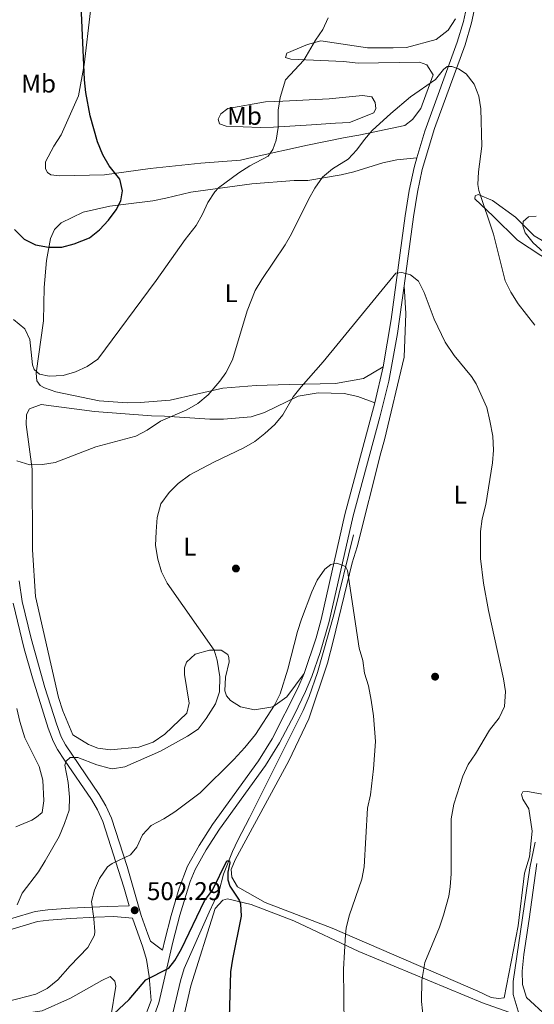
# Model space of a CAD drawing. Extents: x 600968 to 607878, y 710867 to 715597.
# Drawn here: x 606895 to 607096, y 712011 to 712397 of the extents above; entities that cross this region are included whole.
import ezdxf
from ezdxf.enums import TextEntityAlignment as Align

# ---------------------------------------------------------------- set-up
doc = ezdxf.new("R2010")
doc.units = 0
doc.header["$MEASUREMENT"] = 0
doc.linetypes.add('DGN Style 3', pattern=[118.634222, 84.73873, -33.895492])
for name, color, linetype in [('Nivel 11', 7, 'Continuous'), ('Nivel 17', 7, 'Continuous'), ('Nivel 21', 7, 'Continuous'), ('Nivel 36', 7, 'Continuous'), ('Nivel 37', 7, 'Continuous'), ('Nivel 4', 7, 'Continuous'), ('Nivel 41', 7, 'Continuous'), ('Nivel 5', 7, 'Continuous'), ('Nivel 7', 7, 'Continuous')]:
    doc.layers.add(name, color=color, linetype=linetype)
doc.styles.add('Style-arial', font='arial.shx', dxfattribs={"bigfont": 'arialbig.shx'})
doc.styles.add('Style-arialn', font='arialn.shx', dxfattribs={"bigfont": 'arialnbig.shx'})

# ---------------------------------------------------------------- blocks, each defined once
blk = doc.blocks.new('5PATER_1')
at = {"layer": 'Nivel 7', "linetype": 'Continuous', "lineweight": 0}
h = blk.add_hatch(color=53, dxfattribs=at)
edge = h.paths.add_edge_path()
edge.add_ellipse((1.001171767711639e-08, 1.001171767711639e-08), major_axis=(-1.095731442658746, -1.110710700182439), ratio=0.9994222409660319, start_angle=0, end_angle=360)
blk = doc.blocks.new('5PERFI_1')
at = {"layer": 'Nivel 17', "linetype": 'Continuous', "lineweight": 0}
h = blk.add_hatch(color=7, dxfattribs=at)
edge = h.paths.add_edge_path()
edge.add_arc((1.001171767711639e-08, 1.001171767711639e-08), 1.559999999576199, 315.0000000018422, 675.0000000018422)

msp = doc.modelspace()

# ---------------------------------------------------------------- linework, layer by layer
at = {"layer": 'Nivel 11', "color": 142, "linetype": 'DGN Style 3', "lineweight": 13}
msp.add_polyline3d([(607025.621, 712195.1880000001, 505.307), (607018.007, 712163.8260000001, 504.219), (607011.51, 712141.3360000001, 503.492), (607008.317, 712131.8500000001, 503.408), (607005.9720000001, 712126.4720000001, 503.278), (606996.074, 712106.8260000001, 502.063), (606984.953, 712084.4469999999, 501.359), (606980.325, 712075.693, 500.511), (606978.1939999999, 712071.169, 500.361), (606974.7339999999, 712062.2890000001, 500.142), (606973.0160000001, 712055.781, 499.588), (606969.1610000001, 712047.443, 499.035), (606959.358, 712025.3360000001, 499.035), (606957.8630000001, 712020.5730000001, 498.977), (606955.024, 712008.388, 498.502), (606949.0120000001, 711989.53, 497.559)], dxfattribs=at)
at = {"layer": 'Nivel 21', "color": 7, "linetype": 'DGN Style 3', "lineweight": 0, "extrusion": (-0.01030865165651557, -0.04486863764951359, 0.9989397064170097), "elevation": -37707.92111857698, "flags": 128}
msp.add_lwpolyline([(432135.3599613509, 829245.0229761484), (432135.3599613507, 829230.5782693326)], dxfattribs=at)
at = {"layer": 'Nivel 21', "color": 7, "linetype": 'DGN Style 3', "lineweight": 0}
for points in [[(607075.091, 712468.2420000001, 519.141), (607075.3859999999, 712459.6669999999, 518.9300000000001), (607075.2280000001, 712450.533, 518.597), (607074.3230000001, 712435.858, 518.076), (607072.6950000001, 712419.45, 517.594), (607070.8230000001, 712406.0150000001, 516.905), (607068.702, 712396.257, 516.345), (607066.31, 712388.0989999999, 515.82), (607053.611, 712353.213, 513.399), (607050.483, 712342.773, 512.73)], [(607050.483, 712342.773, 512.73), (607049.3670000001, 712339.044, 512.492), (607047.4550000001, 712329.98, 511.978), (607045.9280000001, 712320.125, 511.224), (607040.4029999999, 712279.52, 509.301), (607037.2790000001, 712260.9410000001, 508.532)], [(607034.048, 712246.878, 507.867), (607022.283, 712203.148, 506.061), (607012.9639999999, 712161.9890000001, 504.533), (607011.021, 712154.8060000001, 504.318), (607006.264, 712140.912, 503.999)], [(606894.618, 712177.227, 513.3870000000001), (606895.7960000001, 712169.1159999999, 513.357), (606899.3219999999, 712154.541, 512.948), (606904.7409999999, 712135.4569999999, 512.46), (606909.26, 712121.1710000001, 511.777), (606911.139, 712116.058, 511.041), (606912.797, 712112.929, 510.485), (606926.0260000001, 712093.5530000001, 508.16), (606928.6200000001, 712089.132, 507.614), (606930.764, 712084.1950000001, 507.14), (606936.986, 712065.3400000001, 504.703), (606942.4890000001, 712046.1410000001, 502.294), (606945.1070000001, 712038.7849999999, 501.445), (606946.065, 712036.03, 501.112), (606950.8130000001, 712032.56, 500.523), (606951.7069999999, 712036.4569999999, 500.776), (606954.1810000001, 712046.135, 501.248), (606957.362, 712056.8770000001, 501.641), (606960.6640000001, 712065.4979999999, 502.034), (606965.173, 712073.49, 502.397), (606970.416, 712081.767, 502.578), (606988.4709999999, 712106.756, 502.696), (606993.788, 712115.3160000001, 502.987), (607003.8729999999, 712135.1840000001, 503.77), (607006.264, 712140.912, 503.999)], [(606876.098, 712060.513, 514.922), (606877.747, 712057.767, 514.136), (606879.906, 712051.337, 513.289), (606882.662, 712047.406, 512.067), (606884.125, 712046.088, 511.597), (606887.604, 712044.5190000001, 510.69), (606892.21, 712045.04, 509.965), (606900.939, 712047.689, 508.816), (606905.8559999999, 712048.3189999999, 508.11), (606914.5279999999, 712049.0179999999, 506.761), (606929.244, 712049.6599999999, 503.922), (606937.686, 712049.929, 502.897)], [(606946.3090000001, 712012.9180000001, 499.253), (606943.101, 712004.2050000001, 498.588), (606936.794, 711991.4369999999, 497.76), (606933.104, 711985.5349999999, 497.47), (606916.5149999999, 711962.997, 495.868), (606908.5320000001, 711952.5619999999, 494.961), (606903.2609999999, 711946.4979999999, 494.327), (606899.571, 711943.149, 493.922), (606893.865, 711938.842, 493.444)]]:
    msp.add_polyline3d(points, dxfattribs=at)
at = {"layer": 'Nivel 21', "color": 7, "linetype": 'Continuous', "lineweight": 0}
for points in [[(607078.646, 712459.6939999999, 518.9300000000001), (607078.486, 712450.4040000001, 518.597), (607077.5730000001, 712435.5959999999, 518.076), (607075.932, 712419.0630000001, 517.594), (607074.034, 712405.443, 516.905), (607071.9210000001, 712395.6840000001, 516.3580000000001), (607069.408, 712387.081, 515.82), (607057.4180000001, 712354.2779999999, 513.54), (607052.5279999999, 712338.2380000001, 512.492), (607050.663, 712329.3929999999, 511.978), (607049.1540000001, 712319.655, 511.224), (607045.452, 712292.74, 509.968)], [(607045.452, 712292.74, 509.968), (607042.8870000001, 712274.0889999999, 509.098), (607039.45, 712255.4140000001, 508.305), (607035.9610000001, 712241.2509999999, 507.657), (607025.524, 712202.669, 506.073), (607016.128, 712161.203, 504.533), (607012.6359999999, 712149.081, 504.215), (607009.3130000001, 712139.754, 503.999), (607006.834, 712133.8160000001, 503.77), (607002.524, 712124.7960000001, 503.421), (606996.631, 712113.7150000001, 502.987), (606991.1799999999, 712104.939, 502.696), (606973.1159999999, 712079.9380000001, 502.578), (606967.9709999999, 712071.815, 502.397), (606963.621, 712064.1059999999, 502.034), (606961.683, 712059.4979999999, 501.811), (606957.5889999999, 712046.253, 501.287), (606954.875, 712035.6880000001, 500.776), (606949.44, 712011.986, 499.253), (606946.1000000001, 712002.916, 498.588), (606941.8330000001, 711993.8910000001, 497.997)], [(606892.2420000001, 712168.4210000001, 513.357), (606896.656, 712150.551, 512.865), (606899.842, 712139.22, 512.576), (606905.9909999999, 712119.527, 511.734), (606907.935, 712114.341, 511.005), (606909.6810000001, 712111.087, 510.485), (606912.398, 712106.898, 510.151), (606922.9750000001, 712091.6070000001, 508.16), (606925.3899999999, 712087.4909999999, 507.614), (606927.3759999999, 712082.9169999999, 507.14), (606935.6510000001, 712057.2749999999, 503.805), (606937.686, 712049.929, 502.897)], [(606874.0819999999, 712055.8740000001, 514.861), (606875.0989999999, 712052.9990000001, 513.74), (606876.274, 712049.503, 513.289), (606878.997, 712045.4510000001, 512.235), (606881.8970000001, 712042.676, 511.597), (606886.3559999999, 712040.4839999999, 510.778), (606891.908, 712040.8119999999, 510.1), (606901.7849999999, 712043.7380000001, 508.816), (606906.273, 712044.3130000001, 508.11), (606914.777, 712044.9990000001, 506.761), (606924.5619999999, 712045.4580000001, 504.738), (606931.7339999999, 712045.699, 503.741), (606939.038, 712045.051, 502.294), (606943.0590000001, 712033.757, 500.995), (606944.5009999999, 712028.9739999999, 500.675), (606945.557, 712022.2139999999, 499.964), (606946.3090000001, 712012.9180000001, 499.253)]]:
    msp.add_polyline3d(points, dxfattribs=at)
at = {"layer": 'Nivel 36', "color": 92, "linetype": 'Continuous', "lineweight": 0}
for points in [[(607056.8870000001, 712375.325, 516.054), (607052.0760000001, 712362.1640000001, 515.268), (607048.811, 712357.879, 515.268), (607045.706, 712355.44, 515.3290000000001), (607027.675, 712351.702, 516.115), (607022.338, 712350.71, 517.142), (607007.6170000001, 712347.7520000001, 519.1370000000001), (606986.277, 712343.048, 521.1320000000001), (606981.311, 712341.8770000001, 521.313), (606965.8289999999, 712340.754, 522.522), (606945.9310000001, 712338.6510000001, 523.308), (606928.068, 712336.206, 525.121), (606910.547, 712335.7949999999, 526.572), (606907.037, 712336.118, 526.9350000000001), (606905.7339999999, 712337.024, 526.9350000000001), (606904.977, 712338.49, 526.9350000000001), (606904.9410000001, 712341.257, 526.9350000000001), (606908.183, 712347.3870000001, 526.814), (606911.077, 712351.852, 526.633), (606917.8899999999, 712367.068, 525.182), (606920.1300000001, 712379.274, 525.061), (606922.6240000001, 712400.337, 524.275)], [(607065.642, 712397.2069999999, 517.383), (607062.7479999999, 712392.7420000001, 517.444), (607057.9979999999, 712389.175, 517.867), (607046.415, 712386.0730000001, 518.532), (607041.253, 712385.8219999999, 518.592), (607031.105, 712385.875, 519.076), (607012.8060000001, 712388.5900000001, 519.922), (607007.6570000001, 712387.2320000001, 520.164), (606999.584, 712383.807, 520.345), (606999.0519999999, 712382.139, 520.1030000000001), (607001.091, 712381.4280000001, 519.922), (607021.7649999999, 712380.5889999999, 518.592), (607027.4920000001, 712379.925, 518.4110000000001), (607051.4720000001, 712380.2350000001, 516.718), (607054.4369999999, 712379.1669999999, 516.658), (607056.8870000001, 712375.325, 516.054)], [(606994.2420000001, 712354.773, 520.224), (606989.077, 712354.706, 520.648), (606975.787, 712355.2720000001, 521.796), (606973.193, 712356.1610000001, 521.736), (606972.615, 712357.9979999999, 521.736), (606973.696, 712360.0419999999, 521.736), (606976.436, 712362.1070000001, 521.554), (606991.162, 712364.696, 520.345), (606997.9839999999, 712364.9680000001, 520.345), (607016.0519999999, 712365.94, 518.29), (607029.1340000001, 712367.217, 516.839), (607032.8300000001, 712366.7110000001, 515.872), (607034.1499999999, 712364.514, 515.57), (607034.365, 712362.119, 515.207), (607033.649, 712360.449, 515.207), (607024.105, 712356.6359999999, 516.839), (607018.574, 712356.3800000001, 517.323), (607009.1740000001, 712355.7039999999, 518.955), (606994.2420000001, 712354.773, 520.224)], [(607037.2790000001, 712260.9410000001, 508.532), (607029.5889999999, 712256.413, 508.955), (607018.5449999999, 712254.425, 510.103), (607000.4709999999, 712254.007, 511.191), (606987.561, 712253.655, 513.246), (606974.476, 712252.5630000001, 514.938), (606953.875, 712247.868, 516.933), (606942.0789999999, 712246.9780000001, 517.719), (606936.9140000001, 712246.9110000001, 518.082), (606926.0190000001, 712247.692, 518.626), (606909.0009999999, 712251.162, 519.4110000000001), (606904.5530000001, 712252.764, 519.4110000000001), (606902.881, 712253.665, 519.532), (606901.5660000001, 712255.493, 519.532), (606901.3430000001, 712258.442, 519.895), (606904.2139999999, 712278.9569999999, 521.467), (606904.413, 712292.0590000001, 523.159), (606905.3840000001, 712302.587, 524.67), (606906.9310000001, 712311.2779999999, 525.517), (606908.5460000001, 712314.804, 525.517), (606911.095, 712317.4199999999, 525.517), (606919.712, 712321.5900000001, 525.456), (606930.1969999999, 712323.94, 525.335), (606935.355, 712324.56, 525.214), (606946.959, 712326.0020000001, 523.099), (606952.112, 712326.9909999999, 522.676), (606961.8600000001, 712329.331, 521.044), (606985.801, 712332.5930000001, 518.263), (607002.388, 712333.915, 515.966), (607007.737, 712333.9839999999, 515.6030000000001), (607020.807, 712336.182, 514.152), (607025.773, 712337.354, 514.152), (607037.166, 712340.8219999999, 513.729), (607042.686, 712342, 513.729), (607050.483, 712342.773, 512.73)], [(607103.682, 712301.565, 518.612), (607089.9580000001, 712310.612, 517.04), (607080.3829999999, 712319.943, 515.468), (607073.145, 712326.767, 515.106), (607073.361, 712327.923, 515.287), (607074.5079999999, 712328.399, 515.408), (607080.071, 712326.165, 516.617), (607089.1499999999, 712319.595, 519.035), (607096.3929999999, 712312.3090000001, 521.09), (607106.152, 712306.6699999999, 522.299)], [(607110.696, 712091.746, 515.438), (607093.8219999999, 712094.756, 513.564), (607091.98, 712094.5009999999, 513.564), (607091.531, 712093.5730000001, 513.564), (607092.0160000001, 712091.7339999999, 513.624), (607094.3729999999, 712087.845, 513.806), (607095.639, 712079.098, 514.591), (607094.615, 712069.1680000001, 514.5310000000001), (607092.6229999999, 712062.685, 514.5310000000001), (607090.122, 712042.129, 514.652), (607084.7220000001, 712013.9240000001, 514.229), (607082.419, 712013.6640000001, 514.168), (607079.646, 712014.0889999999, 514.047), (607074.31, 712016.557, 513.443), (607017.2609999999, 712041.185, 504.255), (606991.0730000001, 712051.2239999999, 501.293), (606980.155, 712057.3090000001, 501.112), (606978.0290000001, 712061.2010000001, 501.172), (606977.76, 712064.196, 501.232), (606979.3260000001, 712067.906, 501.293), (607000.27, 712106.689, 502.321), (607008.128, 712123.1640000001, 503.711), (607015.456, 712144.936, 504.799), (607017.6510000001, 712153.497, 504.799), (607025.0930000001, 712184.264, 505.645), (607027.088, 712190.517, 505.645), (607036.297, 712227.3030000001, 506.975), (607037.845, 712232.396, 507.156), (607045.497, 712264.781, 508.486), (607046.199, 712281.855, 509.695), (607045.452, 712292.74, 509.968)], [(607006.264, 712140.912, 503.999), (606999.5560000001, 712131.7849999999, 504.603), (606994.0719999999, 712127.8389999999, 505.691), (606986.8929999999, 712126.6400000001, 506.175), (606981.342, 712127.8589999999, 507.384), (606977.435, 712130.3910000001, 508.411), (606975.936, 712132.217, 508.593), (606975.1740000001, 712134.0519999999, 508.593), (606975.4739999999, 712139.406, 508.653), (606976.8700000001, 712145.5120000001, 508.653), (606976.8489999999, 712147.172, 508.834), (606976.466, 712148.274, 509.016), (606973.8589999999, 712150.085, 510.104), (606969.2479999999, 712150.0260000001, 510.769), (606963.5490000001, 712148.476, 511.434), (606960.2690000001, 712145.297, 512.099), (606959.3759999999, 712143.0719999999, 512.522), (606959.409, 712140.4890000001, 512.522), (606961.2150000001, 712129.2590000001, 512.582), (606960.3430000001, 712125.3729999999, 512.582), (606951.7779999999, 712117.145, 512.522), (606947.2080000001, 712113.949, 512.522), (606941.513, 712112.031, 512.582), (606930.4580000001, 712110.9650000001, 512.945), (606925.4680000001, 712111.639, 513.005), (606921.76, 712113.0660000001, 513.126), (606915.622, 712116.861, 513.187), (606911.811, 712126.2209999999, 513.368), (606910.0819999999, 712131.5490000001, 513.428), (606901.0830000001, 712171.0970000001, 513.428), (606899.925, 712189.3459999999, 513.67), (606899.7010000001, 712220.8910000001, 515.0600000000001), (606897.4450000001, 712238.388, 516.753), (606897.5789999999, 712242.264, 517.4780000000001), (606898.6570000001, 712244.4920000001, 517.4780000000001), (606903.247, 712246.212, 517.539), (606924.129, 712243.53, 517.4780000000001), (606946.4750000001, 712241.79, 516.33), (606951.642, 712241.673, 515.846), (606969.369, 712240.426, 513.247), (606974.7180000001, 712240.4950000001, 511.736), (606985.591, 712241.3740000001, 511.373), (606990.7350000001, 712243.101, 511.313), (607003.9340000001, 712249.5449999999, 509.499), (607011.852, 712250.754, 509.016), (607022.0020000001, 712250.517, 508.532), (607027.368, 712249.2949999999, 508.532), (607034.048, 712246.878, 507.867)], [(606893.683, 712127.155, 513.107), (606894.9010000001, 712122.0970000001, 513.168), (606896.8289999999, 712115.665, 513.2280000000001), (606902.5090000001, 712104.439, 513.772), (606903.962, 712099.1529999999, 513.833), (606904.297, 712091.0860000001, 513.772), (606903.665, 712086.466, 513.772), (606901.3829999999, 712084.592, 513.772), (606899.5530000001, 712083.415, 513.772), (606893.361, 712080.798, 514.074)], [(607101.4199999999, 712006.7620000001, 518.28), (607093.4850000001, 712014.0390000001, 517.434), (607091.8049999999, 712019.091, 517.2520000000001), (607091.736, 712024.3940000001, 517.192), (607092.344, 712030.8589999999, 517.131), (607094.4709999999, 712044.723, 517.131), (607097.4180000001, 712066.4380000001, 516.648)], [(606956.084, 711992.888, 498.452), (606961.9780000001, 712018.5619999999, 498.633), (606971.5009999999, 712048.895, 499.661), (606974.4569999999, 712052.162, 499.903), (606976.2949999999, 712052.6470000001, 500.024), (606985.548, 712050.46, 500.326), (607002.236, 712043.9890000001, 501.716), (607027.757, 712032.0970000001, 504.98), (607076.2150000001, 712011.97, 512.778), (607090.5789999999, 712006.852, 515.559)], [(606893.594, 712007.408, 503.224), (606903.7220000001, 712008.831, 502.74), (606914.7280000001, 712013.77, 502.257), (606926.9979999999, 712020.7550000001, 501.531), (606930.2990000001, 712022.273, 501.29), (606932.1669999999, 712020.453, 501.229), (606932.5630000001, 712018.4280000001, 500.987), (606930.504, 712006.4099999999, 500.383), (606925.7390000001, 711989.744, 499.174), (606919.4569999999, 711976.196, 498.086), (606911.827, 711967.057, 497.481), (606901.584, 711960.283, 496.877), (606892.943, 711957.9569999999, 496.514)]]:
    msp.add_polyline3d(points, dxfattribs=at)
at = {"layer": 'Nivel 4', "color": 30, "linetype": 'Continuous', "lineweight": 30, "flags": 128}
for points, elevation in [([(606892.8729999999, 712314.7820000001), (606896.6130000001, 712310.9099999999), (606901.101, 712308.706), (606906.183, 712307.818), (606911.3389999999, 712307.8600000001), (606916.2350000001, 712309.1740000001), (606922.203, 712311.4720000001), (606926.122, 712314.564), (606929.7180000001, 712318.442), (606932.6100000001, 712322.4310000001), (606934.469, 712325.9280000001), (606935.1100000001, 712329.8570000001), (606934.128, 712334.4569999999), (606929.909, 712339.706), (606927.419, 712344.0419999999), (606925.405, 712349.1030000001), (606922.483, 712359.2380000001), (606920.774, 712368.4140000001), (606920.273, 712373.389), (606918.949, 712402.521)], 525), ([(606927.736, 712003.869), (606937.8090000001, 712013.2679999999), (606944.247, 712020.936), (606953.3330000001, 712025.4610000001), (606955.6000000001, 712028.4880000001), (606958.307, 712033.135), (606967.288, 712051.9299999999), (606970.462, 712056.122), (606976.0800000001, 712067.4950000001), (606977.0020000001, 712067.507), (606977.2420000001, 712066.818), (606976.3670000001, 712063.1170000001), (606976.406, 712060.1200000001), (606977.1300000001, 712057.592), (606980.8910000001, 712052.1059999999), (606981.3700000001, 712050.729), (606981.6640000001, 712045.8900000001), (606978.192, 712029.01), (606977.496, 712024.06), (606976.8740000001, 712006.163)], 500)]:
    msp.add_lwpolyline(points, dxfattribs=dict(at, elevation=elevation))
at = {"layer": 'Nivel 5', "color": 30, "linetype": 'Continuous', "lineweight": 0, "flags": 128}
for points, elevation in [([(606892.4709999999, 712279.476), (606896.899, 712275.8430000001), (606898.798, 712271.717), (606899.881, 712261.7679999999), (606900.564, 712259.979), (606902.663, 712258.1610000001), (606906.3640000001, 712257.2860000001), (606911.895, 712257.5889999999), (606916.685, 712259.021), (606921.2520000001, 712261.142), (606925.4539999999, 712263.9820000001), (606948.31, 712294.727), (606959.6329999999, 712310.7860000001), (606963.942, 712316.3759999999), (606966.473, 712320.717), (606968.6340000001, 712325.3260000001), (606971.288, 712329.537), (606972.746, 712331.0179999999), (606980.7409999999, 712336.8870000001), (606985.0860000001, 712339.71), (606992.186, 712343.4920000001), (606993.9979999999, 712346.0519999999), (606995.3330000001, 712349.7590000001), (606996.176, 712354.6869999999), (606996.1030000001, 712361.53), (606996.8759999999, 712366.46), (606999.061, 712373.406), (607006.2280000001, 712381.033), (607010.737, 712388.932), (607013.6810000001, 712393.121), (607015.717, 712397.672)], 520), ([(606893.696, 712224.166), (606898.79, 712222.618), (606903.79, 712222.6740000001), (606908.791, 712223.5090000001), (606924.6570000001, 712229.612), (606940.3859999999, 712233.764), (606944.7490000001, 712236.1570000001), (606949.9950000001, 712239.6540000001), (606960.314, 712244.169), (606964.672, 712246.615), (606968.7309999999, 712249.9639999999), (606973.2930000001, 712255.3260000001), (606975.577, 712258.665), (606978.2790000001, 712263.773), (606984.007, 712282.935), (606987.152, 712290.869), (606989.6840000001, 712295.1980000001), (606998.912, 712308.7790000001), (607001.3740000001, 712313.1030000001), (607008.0449999999, 712326.5290000001), (607010.53, 712330.8859999999), (607013.5590000001, 712335.2579999999), (607017.402, 712338.4539999999), (607023.6140000001, 712342.3060000001), (607027.0009999999, 712345.959), (607029.9539999999, 712350.041), (607032.9240000001, 712353.496), (607040.3189999999, 712360.226), (607047.9909999999, 712366.648), (607057.8030000001, 712373.419), (607060.9180000001, 712377.3589999999), (607062.348, 712378.5519999999), (607064.193, 712378.575), (607066.7409999999, 712377.686), (607069.7649999999, 712375.6499999999), (607072.9029999999, 712371.591), (607074.7180000001, 712366.962), (607075.5560000001, 712362.0020000001), (607075.8970000001, 712347.3640000001)], 515), ([(607075.8970000001, 712347.3640000001), (607074.6810000001, 712337.3589999999), (607074.419, 712332.3800000001), (607074.737, 712330.0530000001), (607080.4720000001, 712312.861), (607085.112, 712294.6740000001), (607087.297, 712290.1780000001), (607090.1399999999, 712285.6300000001), (607096.7590000001, 712277.229)], 515), ([(607099.96, 712305.966), (607096.061, 712309.5179999999), (607092.9340000001, 712313.46), (607091.976, 712316.2150000001), (607092.185, 712317.8319999999), (607094.237, 712319.703), (607097.2309999999, 712319.9720000001)], 520), ([(607053.4299999999, 712001.5560000001), (607052.2760000001, 712012.5109999999), (607052.3870000001, 712020.6300000001), (607053.6599999999, 712027.716), (607059.294, 712041.6259999999), (607060.956, 712046.3260000001), (607062.936, 712053.7309999999), (607063.5800000001, 712057.429), (607063.9750000001, 712062.5079999999), (607063.9280000001, 712083.9539999999), (607064.909, 712089.7990000001), (607068.4680000001, 712100.712), (607070.571, 712105.256), (607073.514, 712109.4450000001), (607078.929, 712118.74), (607082.7660000001, 712123.4750000001), (607084.804, 712128.04), (607085.1910000001, 712133.811), (607084.433, 712138.8740000001), (607078.5530000001, 712165.5490000001), (607076.548, 712176.2490000001), (607075.416, 712185.943), (607075.4140000001, 712196.524), (607076.0120000001, 712201.4909999999), (607077.5549999999, 712207.0460000001), (607080.047, 712223.3219999999), (607080.5079999999, 712228.3), (607080.206, 712233.831), (607079.128, 712239.7720000001), (607077.8289999999, 712245.0959999999), (607073.7150000001, 712254.271), (607071.8659999999, 712257.1780000001), (607065.037, 712265.4580000001), (607061.6140000001, 712270.648), (607057.243, 712279.655), (607053.3929999999, 712290.0930000001), (607051.054, 712294.565), (607048.024, 712297.0619999999), (607044.5530000001, 712297.94), (607042.2509999999, 712297.679), (607013.8019999999, 712262.9280000001), (607005.095, 712253.0860000001), (607001.9880000001, 712249.169), (606998.0079999999, 712242.2110000001), (606994.788, 712238.385), (606990.9410000001, 712234.834), (606986.98, 712231.78), (606982.685, 712229.2350000001)], 510), ([(606982.685, 712229.2350000001), (606970.929, 712223.69), (606961.5160000001, 712218.7339999999), (606956.9480000001, 712215.3030000001), (606953.3929999999, 712211.79), (606950.2209999999, 712207.3670000001), (606948.676, 712202.0430000001), (606948.287, 712196.504), (606948.1270000001, 712191.077), (606948.98, 712185.6599999999), (606950.392, 712180.7010000001), (606952.7, 712176.267), (606971.0279999999, 712149.9839999999), (606972.2309999999, 712146.0800000001), (606973.2849999999, 712139.534), (606973.199, 712133.7420000001), (606971.53, 712129.0050000001), (606967.916, 712123.277), (606964.8389999999, 712119.101), (606960.6240000001, 712116.4110000001), (606950.0050000001, 712110.5519999999), (606936.105, 712104.3330000001), (606931.2720000001, 712103.578), (606929.8700000001, 712103.7690000001), (606925.0249999999, 712105.112), (606917.608, 712108.014), (606914.611, 712107.9750000001), (606913.0149999999, 712106.5700000001), (606912.575, 712104.95), (606913.814, 712098.2790000001), (606914.381, 712092.4439999999), (606914.185, 712087.4450000001), (606912.409, 712082.118), (606910.2820000001, 712077.0109999999), (606904.8899999999, 712067.568), (606902.2320000001, 712063.2420000001), (606895.777, 712054.926), (606893.9110000001, 712050.2849999999)], 510), ([(607022.0560000001, 712003.213), (607021.7720000001, 712025.1170000001), (607022.5179999999, 712038.733), (607022.797, 712041.2250000001), (607023.953, 712046.0689999999), (607028.916, 712060.3570000001), (607029.8489999999, 712065.2579999999), (607031.1669999999, 712088.105), (607032.2509999999, 712093.423), (607033.503, 712103.5860000001), (607034.3060000001, 712114.281), (607033.4650000001, 712124.341), (607032.6100000001, 712130.469), (607031.53, 712136.1300000001), (607029.9950000001, 712141.017), (607029.2649999999, 712145.9639999999), (607027.8189999999, 712150.788), (607023.274, 712181.169), (607022.5619999999, 712182.774), (607019.085, 712184.1130000001), (607016.7849999999, 712183.622), (607014.46, 712181.7509999999), (607011.3870000001, 712177.462), (607009.314, 712172.9169999999), (607005.253, 712162.1610000001), (607003.75, 712157.3940000001), (606999.9820000001, 712142.622), (606996.861, 712132.943), (606994.669, 712128.45), (606987.2069999999, 712117.054), (606983.122, 712111.9280000001), (606978.72, 712107.1810000001), (606965.595, 712094.1740000001), (606955.6540000001, 712086.744), (606951.294, 712083.994), (606946.388, 712081.406), (606942.9780000001, 712077.7390000001), (606940.7350000001, 712072.8670000001), (606938.237, 712069.837), (606931.131, 712066.5160000001), (606929.257, 712065.145), (606926.1769999999, 712060.598), (606924.118, 712056.048), (606923.0220000001, 712051.652)], 505), ([(607096.7949999999, 712074.9070000001), (607094.788, 712064.774), (607088.2039999999, 712020.288), (607088.2690000001, 712015.2150000001), (607090.925, 712006.0249999999)], 515), ([(606923.0220000001, 712051.652), (606923.953, 712044.8940000001), (606924.327, 712039.908), (606924.1740000001, 712038.4169999999), (606921.619, 712033.5730000001), (606914.585, 712026.406), (606909.7590000001, 712020.983), (606905.6270000001, 712017.5549999999), (606901.122, 712015.3929999999), (606890.0179999999, 712012.4680000001)], 505)]:
    msp.add_lwpolyline(points, dxfattribs=dict(at, elevation=elevation))

# ---------------------------------------------------------------- block references
at = {"layer": 'Nivel 17', "color": 7, "linetype": 'Continuous', "lineweight": 0}
for p in [(606979.5800000001, 712181.9990000001, 506.889), (607057.6140000001, 712139.655, 506.768)]:
    msp.add_blockref('5PERFI_1', p, dxfattribs=at)
at = {"layer": 'Nivel 7', "color": 53, "linetype": 'Continuous', "lineweight": 0}
msp.add_blockref('5PATER_1', (606939.925, 712048.183, 502.294), dxfattribs=at)

# ---------------------------------------------------------------- texts
at = {"layer": 'Nivel 37', "color": 92, "linetype": 'Continuous', "lineweight": 0, "style": 'Style-arialn'}
for s, p in [('Mb', (606902.2778623526, 712371.8840009999, 525.5120000000001)), ('Mb', (606982.9318623526, 712359.2390009998, 521.076)), ('L', (606977.7421597834, 712289.804001, 516.2620000000001)), ('L', (607067.4961597833, 712210.9270009999, 509.281)), ('L', (606961.5011597835, 712190.524001, 508.687))]:
    msp.add_text(s, height=7.000002, dxfattribs=at).set_placement(p, align=Align.MIDDLE_CENTER)
at = {"layer": 'Nivel 41', "color": 7, "linetype": 'Continuous', "lineweight": 0, "style": 'Style-arial'}
msp.add_text('502.29', height=7.000002, dxfattribs=at).set_placement((606944.699, 712052.183, 502.294))

doc.saveas('drawing.dxf')
